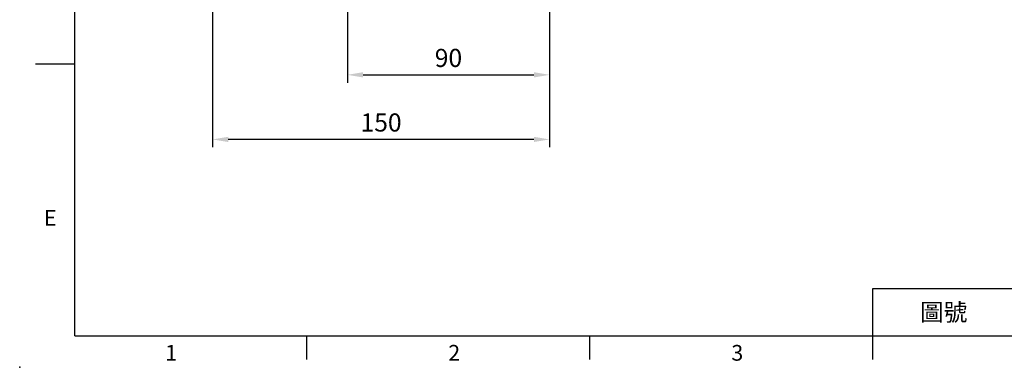
# Model space of a CAD drawing. Units: millimetres. Extents: x -24 to 1073, y -14 to 686.
# Drawn here: x -24 to 414, y -14 to 141 of the extents above; entities that cross this region are included whole.
import ezdxf
from ezdxf.enums import TextEntityAlignment as Align

# ---------------------------------------------------------------- set-up
doc = ezdxf.new("R2010")
doc.units = ezdxf.units.MM
doc.header["$PDSIZE"] = -1
doc.layers.add('DIM', color=3, linetype='Continuous')
doc.styles.add('ATTDEF', font='txt')
doc.styles.get("Standard").update_dxf_attribs({"font": 'simplex.shx'})
doc.dimstyles.new('L', dxfattribs={"dimscale": 3.5, "dimtxt": 2.3, "dimasz": 2, "dimexe": 1, "dimexo": 1, "dimgap": 1, "dimtad": 1, "dimdec": 3, "dimdsep": 46, "dimtxsty": 'Standard', "dimcen": 0, "dimclrd": 256, "dimclre": 256, "dimclrt": 256, "dimaunit": 1, "dimazin": 2, "dimtfac": 0.6, "dimtdec": 3, "dimtmove": 0, "dimatfit": 3, "dimfxl": 0, "dimtolj": 1, "dimarcsym": 0})

# ---------------------------------------------------------------- blocks, each defined once
blk = doc.blocks.new('*D28')
at = {"layer": 'Defpoints', "color": 0}
for p in [(211.34, 196.71), (121.34, 178.49), (211.34, 116.08)]:
    blk.add_point(p, dxfattribs=at)
at = {"layer": 'DIM', "lineweight": -2}
for p, q in [((211.34, 193.21), (211.34, 112.58)), ((121.34, 174.99), (121.34, 112.58)), ((128.34, 116.08), (204.34, 116.08))]:
    blk.add_line(p, q, dxfattribs=at)
at = {"layer": 'DIM'}
for points in [[(128.34, 117.24), (128.34, 114.91), (121.34, 116.08)], [(204.34, 117.24), (204.34, 114.91), (211.34, 116.08)]]:
    blk.add_solid(points, dxfattribs=at)
at = {"layer": 'DIM', "insert": (166.34, 123.6), "char_height": 8.05, "attachment_point": 5}
blk.add_mtext('\\A1;90', dxfattribs=at)
blk = doc.blocks.new('*D30')
at = {"layer": 'Defpoints', "color": 0}
for p in [(61.34, 219.71), (211.34, 196.71), (61.34, 87.35)]:
    blk.add_point(p, dxfattribs=at)
at = {"layer": 'DIM', "lineweight": -2}
for p, q in [((61.34, 216.21), (61.34, 83.85)), ((211.34, 193.21), (211.34, 83.85)), ((204.34, 87.35), (68.34, 87.35))]:
    blk.add_line(p, q, dxfattribs=at)
at = {"layer": 'DIM'}
for points in [[(68.34, 88.52), (68.34, 86.19), (61.34, 87.35)], [(204.34, 88.52), (204.34, 86.19), (211.34, 87.35)]]:
    blk.add_solid(points, dxfattribs=at)
at = {"layer": 'DIM', "insert": (136.34, 94.88), "char_height": 8.05, "attachment_point": 5}
blk.add_mtext('\\A1;150', dxfattribs=at)
blk = doc.blocks.new('GJA420')
at = {"color": 0}
for p, q in [((0, 0), (0, 192)), ((0, 34.5), (-5, 34.5)), ((101.5, 6), (275, 6)), ((101.5, 0), (101.5, 6)), ((0, 0), (275, 0)), ((29.5, -3), (29.5, 0)), ((65.5, -3), (65.5, 0)), ((101.5, -3), (101.5, 0))]:
    blk.add_line(p, q, dxfattribs=at)
blk.add_point((-7, -4), dxfattribs=at)
for s, p in [('E', (-3.91, 14)), ('1', (11.5, -3.16)), ('2', (47.5, -3.16)), ('3', (83.5, -3.16))]:
    blk.add_text(s, height=2, dxfattribs=at).set_placement(p)
at = {"color": 0, "insert": (110.5, 3), "char_height": 2.2, "width": 7, "attachment_point": 5}
blk.add_mtext('\\f標楷體|b0|i0|c136|p65;圖號', dxfattribs=at)
at = {"color": 4, "style": 'ATTDEF'}
blk.add_attdef('料號', text='', height=2.5, dxfattribs=at).set_placement((120.5, 3), align=Align.MIDDLE_LEFT)
for tag, p in [('比例', (200.5, 3)), ('版本', (236.5, 3))]:
    blk.add_attdef(tag, text='', height=2.5, dxfattribs=at).set_placement(p, align=Align.MIDDLE_CENTER)

msp = doc.modelspace()

# ---------------------------------------------------------------- block references
at = {"layer": 'DIM', "xscale": 3.5, "yscale": 3.5}
msp.add_blockref('GJA420', (0, 0), dxfattribs=at)

# ---------------------------------------------------------------- dimensions: what is measured, and where the dimension line sits
at = {"layer": 'DIM'}
dim = msp.add_linear_dim(base=(61.33714, 87.35331), p1=(211.33714, 196.70573), p2=(61.33714, 219.70573), dimstyle='L', dxfattribs=at)
dim.commit()
dim.dimension.update_dxf_attribs({"geometry": '*D30', "text_midpoint": (136.33714, 94.87831)})
dim = msp.add_linear_dim(base=(211.33714, 116.07622), p1=(121.33714, 178.48857), p2=(211.33714, 196.70573), angle=180, dimstyle='L', dxfattribs=at)
dim.commit()
dim.dimension.update_dxf_attribs({"geometry": '*D28', "text_midpoint": (166.33714, 123.60122)})

doc.saveas('drawing.dxf')
